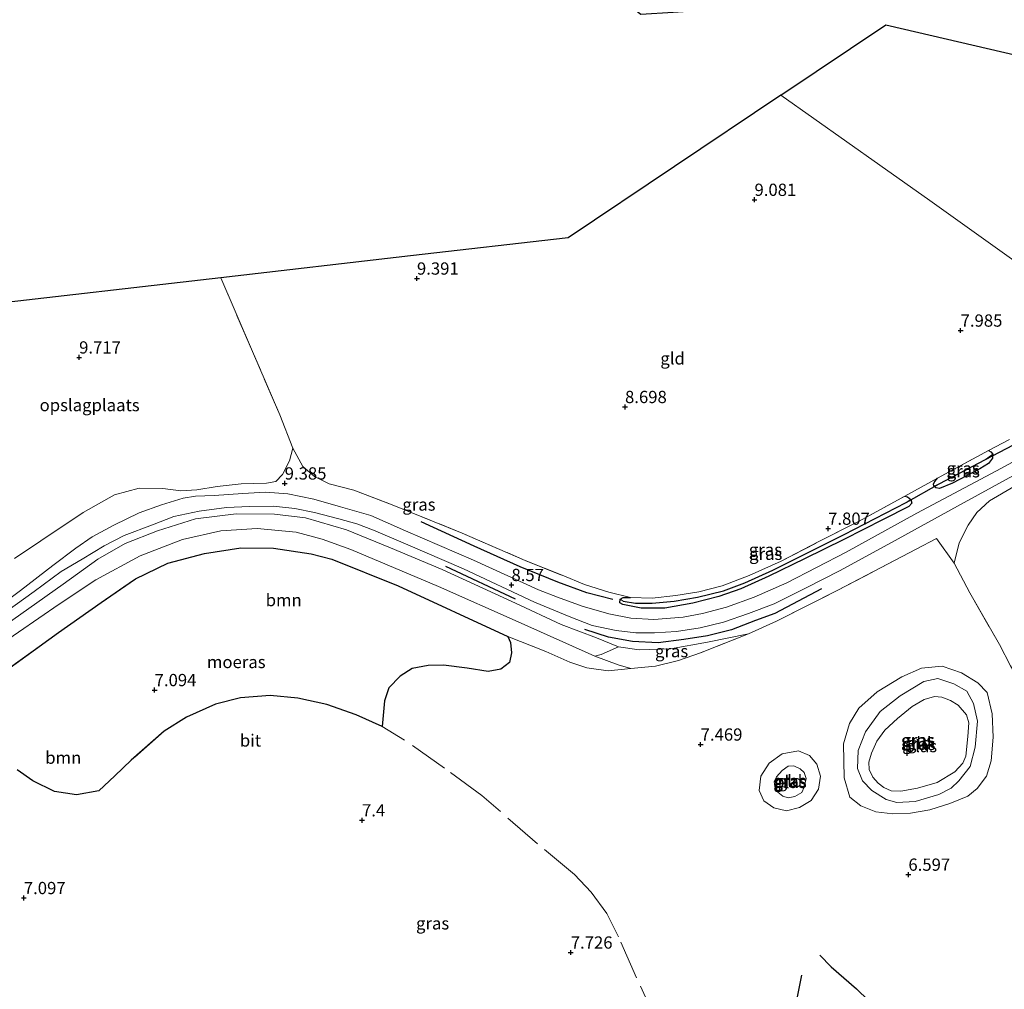
# Model space of a CAD drawing. Units: metres. Extents: x 229999 to 240006, y 506249 to 512500.
# Drawn here: x 236840 to 237041, y 508002 to 508200 of the extents above; entities that cross this region are included whole.
import ezdxf
from ezdxf.enums import TextEntityAlignment as Align

# ---------------------------------------------------------------- set-up
doc = ezdxf.new("R2010")
doc.units = ezdxf.units.M
doc.linetypes.add('IE-TERREINAFSCHEIDING', pattern=[10, 8, -2])
doc.layers.get('0').update_dxf_attribs({"lineweight": 25})
for name, color, linetype, lineweight in [('B-ME-GR-BOMENRIJ-L-B1', 10, 'Continuous', 25), ('B-ME-GR-BOOM-GV-B6', 93, 'Continuous', 18), ('B-ME-GW-HOOGTEPUNT-S-B1', 10, 'Continuous', 25), ('B-ME-GW-INSTEEKWATERGANG-L-B1', 10, 'Continuous', 25), ('B-ME-GW-KRUINLIJN-L-B1', 93, 'Continuous', 18), ('B-ME-GW-TEENLIJN-L-B1', 93, 'Continuous', 18), ('B-ME-GW-WATERGANG-GREPPEL-L-B1', 10, 'Continuous', 25), ('B-ME-IE-GRASLAND-GV-B6', 93, 'Continuous', 18), ('B-ME-IE-GRONDWERKLIJN-GROND_INGERICHT-GV-B6', 253, 'Continuous', 18), ('B-ME-IE-HULPGEOMETRIE-L-B1', 53, 'Continuous', 18), ('B-ME-IE-MOERAS-GV-B6', 10, 'Continuous', 25), ('B-ME-IE-TERREINAFSCHEIDING-DOORGANG-L-B1', 8, 'IE-TERREINAFSCHEIDING-KUNSTMATIG-OPEN', 18), ('B-ME-IE-TERREINAFSCHEIDING-RASTERHEKWERK-L-B1', 8, 'IE-TERREINAFSCHEIDING', 18), ('B-ME-KG-KADASTRAAL-OPNAMEDTMGRENS-L-B1', 10, 'Continuous', 25), ('B-ME-KW-DUIKER-L-B1', 10, 'Continuous', 25), ('B-ME-OG-BREUK-L-B1', 10, 'Continuous', 25), ('B-ME-OG-WATER-GV-B6', 153, 'Continuous', 18), ('B-ME-VH-VERH_SOORT-BITUMEN-GV-B6', 8, 'IE-TERREINAFSCHEIDING-NATUURLIJK-HOUTWAL', 18)]:
    doc.layers.add(name, color=color, linetype=linetype, lineweight=lineweight)
doc.styles.add('NLCS-ISO', font='NLCS-ISO.TTF')
doc.linetypes.add('IE-TERREINAFSCHEIDING-KUNSTMATIG-OPEN', pattern='A,7,-1.5,[67,NLCS.SHX,S=0.75,R=0,X=0,Y=0],-1.5', length=10)
doc.linetypes.add('IE-TERREINAFSCHEIDING-NATUURLIJK-HOUTWAL', pattern='A,7,-1.5,[67,NLCS.SHX,S=0.75,R=45,X=0,Y=0],-1.5,7,-1.5,[70,NLCS.SHX,S=0.75,R=0,X=0,Y=0],-1.5', length=20)

# ---------------------------------------------------------------- blocks, each defined once
blk = doc.blocks.new('hoogtepunt')
for p, q in [((-0.5, 0), (0.5, 0)), ((0, 0.5), (0, -0.5))]:
    blk.add_line(p, q)

msp = doc.modelspace()

# ---------------------------------------------------------------- linework, layer by layer
at = {"layer": 'B-ME-GR-BOMENRIJ-L-B1'}
msp.add_line((236940.913, 508081.538, 8.561), (236926.687, 508088.172, 8.697), dxfattribs=at)
msp.add_polyline3d([(237003.318, 508083.592, 7.99), (236993.749, 508078.606, 8.092), (236989.855, 508077.179, 8.096), (236984.91, 508075.259, 8.095), (236980.064, 508074.015, 8.146), (236975.245, 508073.298, 8.143), (236970.007, 508072.611, 8.367), (236964.734, 508072.89, 8.365), (236959.843, 508073.771, 8.365), (236955.034, 508075.325, 8.402)], dxfattribs=at)
at = {"layer": 'B-ME-GR-BOOM-GV-B6'}
for points in [[(237041.85, 508067.933, 7.092), (237039.571, 508072.289, 7.522), (237033.514, 508082.821, 7.808), (237030.318, 508088.87, 7.922), (237031.341, 508093.011, 7.971), (237033.172, 508096.626, 7.972), (237034.98, 508099.162, 7.971), (237037.569, 508101.59, 7.965), (237042.812, 508104.623, 7.966)], [(236834.603, 508074.632, 8.55), (236848.7, 508084.603, 8.593), (236855.757, 508089.689, 8.736), (236861.299, 508092.854, 8.962), (236867.906, 508095.425, 9.007), (236875.66, 508097.877, 9.08), (236883.969, 508098.901, 9.088), (236891.738, 508098.853, 9.089), (236898.072, 508098.105, 9.056), (236906.431, 508095.664, 8.921), (236915.381, 508091.982, 8.701), (236925.967, 508087.542, 8.691), (236940.867, 508080.674, 8.685), (236950.232, 508076.358, 8.619), (236957.4, 508073.596, 8.415), (236961.907, 508071.824, 8.367), (236958.362, 508070.263, 8.051), (236957.058, 508069.868, 7.771)], [(236957.058, 508069.868, 7.771), (236941.452, 508076.902, 7.643), (236925.189, 508084.129, 7.546), (236907.318, 508091.625, 7.553), (236901.451, 508093.783, 7.698), (236896.175, 508095.187, 7.654), (236888.231, 508095.932, 7.58), (236880.791, 508095.465, 7.572), (236873.007, 508093.656, 7.573), (236864.366, 508090.355, 7.575), (236855.354, 508085.472, 7.641), (236847.85, 508080.51, 7.602), (236835.372, 508071.949, 7.574), (236826.841, 508066.174, 7.58), (236823.403, 508063.265, 7.598), (236820.926, 508060.031, 7.608), (236817.46, 508053.453, 7.574), (236811.111, 508040.549, 7.468), (236805.331, 508026.329, 7.197), (236802.47, 508016.496, 7.201), (236798.958, 508003.634, 7.201), (236795.036, 507992.83, 7.201)], [(236835.372, 508071.949, 7.574), (236847.85, 508080.51, 7.602), (236855.354, 508085.472, 7.641), (236864.366, 508090.355, 7.575), (236873.007, 508093.656, 7.573), (236880.791, 508095.465, 7.572), (236888.231, 508095.932, 7.58), (236896.175, 508095.187, 7.654), (236901.451, 508093.783, 7.698), (236907.318, 508091.625, 7.553), (236925.189, 508084.129, 7.546), (236941.452, 508076.902, 7.643), (236957.058, 508069.868, 7.771)], [(236957.058, 508069.868, 7.771), (236961.812, 508068.124, 7.765), (236964.42, 508067.367, 7.758), (236959.812, 508066.902, 7.605), (236955.474, 508067.526, 7.516), (236951.955, 508068.68, 7.414), (236947.116, 508070.832, 7.266), (236939.31, 508073.88, 7.137), (236916.995, 508084.212, 7.144), (236903.471, 508089.681, 7.129), (236899.219, 508090.762, 7.133), (236891.568, 508091.913, 7.137), (236884.878, 508091.964, 7.139), (236877.52, 508090.819, 7.139), (236870.005, 508088.871, 7.139), (236863.452, 508085.671, 7.139), (236856.426, 508080.852, 7.139), (236847.744, 508074.725, 7.145), (236829.654, 508061.635, 7.147)]]:
    msp.add_polyline3d(points, dxfattribs=at)
at = {"layer": 'B-ME-GW-INSTEEKWATERGANG-L-B1'}
for points in [[(237037.331, 508111.846, 8.058), (237037.812, 508111.582, 8.058), (237038.199, 508111.105, 8.008), (237038.136, 508110.261, 7.911), (237037.353, 508109.197, 7.914), (237035.604, 508108.133, 7.919), (237029.991, 508105.181, 7.921), (237027.325, 508104.111, 7.922), (237026.636, 508104.226, 7.927), (237026.225, 508104.535, 7.938), (237026.135, 508105.02, 7.944), (237026.415, 508105.543, 7.948), (237026.919, 508106.163, 8)], [(237020.283, 508102.51, 8.001), (237020.82, 508102.406, 8.001), (237021.5, 508101.873, 7.944), (237021.675, 508101.105, 7.871), (237021.099, 508100.401, 7.876), (237015.842, 508097.774, 7.876), (237007.83, 508093.66, 7.865), (236999.807, 508089.741, 7.866), (236992.527, 508086.211, 7.863), (236986.858, 508083.602, 7.772), (236982.365, 508082.051, 7.786), (236977.028, 508080.696, 7.867), (236971.32, 508079.689, 7.933), (236966.512, 508079.665, 8.004), (236962.765, 508080.436, 7.976), (236962.179, 508080.798, 7.964), (236962.207, 508081.533, 7.989), (236962.832, 508081.846, 7.994), (236964.355, 508081.847, 8.011)]]:
    msp.add_polyline3d(points, dxfattribs=at)
at = {"layer": 'B-ME-GW-KRUINLIJN-L-B1'}
for points in [[(236794.717, 508000.396, 8.837), (236798.078, 508011.024, 8.773), (236801.488, 508021.967, 8.492), (236805.261, 508032.843, 8.345), (236810.215, 508044.2, 8.278), (236815.074, 508054.954, 8.325), (236818.493, 508061.397, 8.424), (236820.403, 508064.337, 8.493), (236822.316, 508066.637, 8.576), (236826.633, 508069.322, 8.598), (236834.603, 508074.632, 8.55), (236848.7, 508084.603, 8.593), (236855.757, 508089.689, 8.736), (236861.299, 508092.854, 8.962), (236867.906, 508095.425, 9.007), (236875.66, 508097.877, 9.08), (236883.969, 508098.901, 9.088), (236891.738, 508098.853, 9.089), (236898.072, 508098.105, 9.056), (236906.431, 508095.664, 8.921), (236915.381, 508091.982, 8.701), (236925.967, 508087.542, 8.691), (236940.867, 508080.674, 8.685)], [(236988.406, 508074.469, 7.715), (236980.036, 508072.713, 8.169), (236972.501, 508071.356, 8.278), (236966.114, 508071.184, 8.377), (236961.907, 508071.824, 8.367), (236957.4, 508073.596, 8.415), (236950.232, 508076.358, 8.619), (236940.867, 508080.674, 8.685)], [(237027.246, 508041.693, 7.393), (237022.379, 508040.222, 7.403), (237018.625, 508040.069, 7.401), (237016.503, 508040.67, 7.143), (237013.547, 508042.504, 7.029), (237011.657, 508044.431, 7.043), (237010.653, 508046.992, 7.212), (237010.795, 508050.657, 7.297), (237012.293, 508054.488, 7.255), (237015.265, 508058.583, 7.24), (237019.299, 508061.805, 7.253), (237024.135, 508064.735, 7.243), (237026.99, 508065.343, 7.251), (237030.272, 508064.221, 7.251), (237032.896, 508062.727, 7.244), (237034.31, 508060.223, 7.169), (237035.097, 508056.664, 7.094), (237034.601, 508051.306, 7.103), (237033.577, 508047.391, 7.105), (237031.275, 508044.482, 7.138), (237029.73, 508042.96, 7.318), (237027.246, 508041.693, 7.393)], [(237001.217, 508040.438, 7.337), (236998.813, 508039.053, 7.344), (236996.16, 508038.339, 7.344), (236993.568, 508038.938, 7.344), (236991.549, 508040.372, 7.411), (236990.566, 508042.516, 7.498), (236990.915, 508045.424, 7.604), (236992.642, 508048.082, 7.547), (236995.273, 508049.941, 7.532), (236998.59, 508050.587, 7.479), (237000.856, 508049.63, 7.46), (237002.368, 508047.834, 7.425), (237003.111, 508045.435, 7.423), (237002.688, 508042.771, 7.419), (237001.217, 508040.438, 7.337)]]:
    msp.add_polyline3d(points, dxfattribs=at)
at = {"layer": 'B-ME-GW-TEENLIJN-L-B1'}
msp.add_polyline3d([(236964.42, 508067.367, 7.758), (236961.812, 508068.124, 7.765), (236957.058, 508069.868, 7.771), (236941.452, 508076.902, 7.643), (236925.189, 508084.129, 7.546), (236907.318, 508091.625, 7.553), (236901.451, 508093.783, 7.698), (236896.175, 508095.187, 7.654), (236888.231, 508095.932, 7.58), (236880.791, 508095.465, 7.572), (236873.007, 508093.656, 7.573), (236864.366, 508090.355, 7.575), (236855.354, 508085.472, 7.641), (236847.85, 508080.51, 7.602), (236835.372, 508071.949, 7.574), (236826.841, 508066.174, 7.58), (236823.403, 508063.265, 7.598), (236820.926, 508060.031, 7.608), (236817.46, 508053.453, 7.574), (236811.111, 508040.549, 7.468), (236805.331, 508026.329, 7.197), (236802.47, 508016.496, 7.201), (236798.958, 508003.634, 7.201), (236795.036, 507992.83, 7.201)], dxfattribs=at)
at = {"layer": 'B-ME-GW-WATERGANG-GREPPEL-L-B1'}
msp.add_line((237027.298, 508105.017, 7.68), (237036.707, 508109.971, 7.68), dxfattribs=at)
msp.add_polyline3d([(236962.84, 508081.086, 7.859), (236965.36, 508080.707, 7.849), (236968.775, 508080.707, 7.821), (236973.24, 508081.138, 7.82), (236977.974, 508081.94, 7.68), (236983.325, 508083.219, 7.637), (236987.656, 508084.881, 7.585), (236993.351, 508087.433, 7.59), (237007.92, 508094.737, 7.599), (237020.547, 508101.256, 7.724)], dxfattribs=at)
at = {"layer": 'B-ME-IE-GRASLAND-GV-B6'}
for points in [[(237049.486, 508113.433, 7.961), (237038.953, 508107.669, 7.978), (237022.749, 508099.03, 7.965), (237008.316, 508091.106, 7.924), (236996.207, 508084.824, 7.92), (236989.554, 508081.934, 7.978), (236983.915, 508079.9, 8.025), (236979.037, 508078.578, 8.03), (236975.066, 508077.817, 8.025), (236969.132, 508077.373, 8.185), (236964.446, 508077.661, 8.206), (236959.954, 508078.491, 8.225), (236954.494, 508080.068, 8.371), (236949.436, 508081.904, 8.456), (236945.617, 508083.386, 8.526), (236932.323, 508089.473, 8.731), (236918.496, 508095.44, 8.85), (236911.403, 508098.576, 9.032), (236905.189, 508100.316, 9.167), (236899.791, 508101.933, 9.289), (236894.463, 508103.029, 9.368), (236889.945, 508103.32, 9.394), (236885.328, 508103.051, 9.407), (236879.457, 508102.682, 9.406), (236875.635, 508102.519, 9.337), (236873.114, 508102.127, 9.269), (236868.726, 508100.776, 9.166), (236864.169, 508099.126, 9.141), (236858.977, 508096.62, 9.085), (236854.575, 508094.212, 8.942), (236851.243, 508091.947, 8.849), (236846.54, 508088.358, 8.598), (236839.969, 508083.255, 8.587), (236832.82, 508078.002, 8.584)], [(236838.753, 508089.822, 8.964), (236844.13, 508093.414, 9.176), (236852.751, 508099.187, 9.234), (236859.169, 508102.792, 9.255), (236864.149, 508104.166, 9.289), (236868.98, 508104.108, 9.304), (236872.631, 508103.641, 9.296), (236875.897, 508103.81, 9.318), (236880.081, 508104.486, 9.41), (236884.954, 508105.048, 9.406), (236890.157, 508105.184, 9.408), (236892.008, 508105.529, 9.408), (236893.414, 508106.96, 9.408), (236894.838, 508109.73, 9.397), (236895.532, 508112.324, 9.395), (236897.541, 508108.576, 9.335), (236899.939, 508106.534, 9.333), (236902.928, 508105.026, 9.263), (236907.954, 508103.748, 9.128), (236916.105, 508100.617, 8.811), (236930.035, 508094.991, 8.727), (236942.873, 508089.412, 8.634), (236950.401, 508086.378, 8.669), (236954.999, 508084.494, 8.513), (236959.931, 508082.923, 8.226), (236964.355, 508081.847, 8.011), (236962.832, 508081.846, 7.994), (236962.207, 508081.533, 7.989), (236962.179, 508080.798, 7.964), (236962.765, 508080.436, 7.976), (236966.512, 508079.665, 8.004), (236971.32, 508079.689, 7.933), (236977.028, 508080.696, 7.867), (236982.365, 508082.051, 7.786), (236986.858, 508083.602, 7.772), (236992.527, 508086.211, 7.863), (236999.807, 508089.741, 7.866), (237007.83, 508093.66, 7.865), (237015.842, 508097.774, 7.876), (237021.099, 508100.401, 7.876), (237021.675, 508101.105, 7.871), (237021.5, 508101.873, 7.944), (237020.82, 508102.406, 8.001), (237020.283, 508102.51, 8.001), (237026.919, 508106.163, 8), (237026.415, 508105.543, 7.948), (237026.135, 508105.02, 7.944), (237026.225, 508104.535, 7.938), (237026.636, 508104.226, 7.927), (237027.325, 508104.111, 7.922), (237029.991, 508105.181, 7.921), (237035.604, 508108.133, 7.919), (237037.353, 508109.197, 7.914), (237038.136, 508110.261, 7.911), (237038.199, 508111.105, 8.008), (237037.812, 508111.582, 8.058), (237037.331, 508111.846, 8.058), (237041.654, 508114.056, 8.061)], [(237038.199, 508111.105, 8.008), (237036.707, 508109.971, 7.68), (237027.298, 508105.017, 7.68), (237026.225, 508104.535, 7.938), (237026.135, 508105.02, 7.944), (237026.415, 508105.543, 7.948), (237026.919, 508106.163, 8), (237037.331, 508111.846, 8.058), (237037.812, 508111.582, 8.058), (237038.199, 508111.105, 8.008)], [(237038.199, 508111.105, 8.008), (237038.136, 508110.261, 7.911), (237037.353, 508109.197, 7.914), (237035.604, 508108.133, 7.919), (237029.991, 508105.181, 7.921), (237027.325, 508104.111, 7.922), (237026.636, 508104.226, 7.927), (237026.225, 508104.535, 7.938), (237027.298, 508105.017, 7.68), (237036.707, 508109.971, 7.68), (237038.199, 508111.105, 8.008)], [(236834.933, 508077.482, 8.714), (236842.753, 508083.092, 8.75), (236848.25, 508087.131, 8.846), (236852.554, 508089.689, 9.071), (236857.058, 508092.418, 9.13), (236861.13, 508094.484, 9.168), (236866.861, 508096.703, 9.165), (236871.201, 508098.348, 9.199), (236876.395, 508099.477, 9.261), (236881.962, 508100.232, 9.228), (236886.657, 508100.424, 9.228), (236891.55, 508100.456, 9.224), (236895.892, 508099.978, 9.195), (236899.937, 508099.206, 9.083), (236904.873, 508097.917, 8.97), (236908.551, 508096.851, 8.908), (236911.939, 508095.605, 8.839), (236918.494, 508092.791, 8.826), (236930.277, 508087.68, 8.645), (236944.777, 508080.932, 8.532), (236951.826, 508077.956, 8.527), (236956.505, 508076.121, 8.448), (236961.409, 508075.114, 8.289), (236965.442, 508074.67, 8.263), (236969.258, 508074.635, 8.181), (236973.757, 508074.939, 8.114), (236978.546, 508075.647, 8.079), (236983.306, 508076.85, 8.065), (236988.428, 508078.597, 8.047), (236993.66, 508080.59, 8.037), (237000.007, 508083.761, 8.035), (237007.088, 508087.378, 8.035), (237018.953, 508093.839, 8.045), (237032.348, 508101.218, 8.036), (237045.914, 508108.622, 8.048)], [(237042.812, 508104.623, 7.966), (237037.569, 508101.59, 7.965), (237034.98, 508099.162, 7.971), (237033.172, 508096.626, 7.972), (237031.341, 508093.011, 7.971), (237030.318, 508088.87, 7.922), (237026.763, 508093.889, 7.93), (237022.571, 508091.696, 7.932), (237006.637, 508083.319, 7.839), (236994.113, 508077.035, 7.823), (236988.406, 508074.469, 7.715), (236980.036, 508072.713, 8.169), (236972.501, 508071.356, 8.278), (236966.114, 508071.184, 8.377), (236961.907, 508071.824, 8.367), (236957.4, 508073.596, 8.415), (236950.232, 508076.358, 8.619), (236940.867, 508080.674, 8.685), (236925.967, 508087.542, 8.691), (236915.381, 508091.982, 8.701), (236906.431, 508095.664, 8.921), (236898.072, 508098.105, 9.056), (236891.738, 508098.853, 9.089), (236883.969, 508098.901, 9.088), (236875.66, 508097.877, 9.08), (236867.906, 508095.425, 9.007), (236861.299, 508092.854, 8.962), (236855.757, 508089.689, 8.736), (236848.7, 508084.603, 8.593), (236834.603, 508074.632, 8.55)], [(237021.5, 508101.873, 7.944), (237020.547, 508101.256, 7.724), (237007.92, 508094.737, 7.599), (236993.351, 508087.433, 7.59), (236987.656, 508084.881, 7.585), (236983.325, 508083.219, 7.637), (236977.974, 508081.94, 7.68), (236973.24, 508081.138, 7.82), (236968.775, 508080.707, 7.821), (236965.36, 508080.707, 7.849), (236962.84, 508081.086, 7.859), (236962.207, 508081.533, 7.989), (236962.832, 508081.846, 7.994), (236964.355, 508081.847, 8.011), (236968.78, 508081.736, 8.009), (236973.591, 508082.247, 7.952), (236978.267, 508083.023, 7.735), (236983.054, 508084.213, 7.698), (236988.524, 508086.377, 7.737), (236995.063, 508089.29, 7.714), (237002.641, 508093.197, 7.733), (237010.978, 508097.457, 7.786), (237020.283, 508102.51, 8.001), (237020.82, 508102.406, 8.001), (237021.5, 508101.873, 7.944)], [(237021.5, 508101.873, 7.944), (237021.675, 508101.105, 7.871), (237021.099, 508100.401, 7.876), (237015.842, 508097.774, 7.876), (237007.83, 508093.66, 7.865), (236999.807, 508089.741, 7.866), (236992.527, 508086.211, 7.863), (236986.858, 508083.602, 7.772), (236982.365, 508082.051, 7.786), (236977.028, 508080.696, 7.867), (236971.32, 508079.689, 7.933), (236966.512, 508079.665, 8.004), (236962.765, 508080.436, 7.976), (236962.179, 508080.798, 7.964), (236962.207, 508081.533, 7.989), (236962.84, 508081.086, 7.859), (236965.36, 508080.707, 7.849), (236968.775, 508080.707, 7.821), (236973.24, 508081.138, 7.82), (236977.974, 508081.94, 7.68), (236983.325, 508083.219, 7.637), (236987.656, 508084.881, 7.585), (236993.351, 508087.433, 7.59), (237007.92, 508094.737, 7.599), (237020.547, 508101.256, 7.724), (237021.5, 508101.873, 7.944)], [(236957.058, 508069.868, 7.771), (236958.362, 508070.263, 8.051), (236961.907, 508071.824, 8.367), (236966.114, 508071.184, 8.377), (236972.501, 508071.356, 8.278), (236980.036, 508072.713, 8.169), (236988.406, 508074.469, 7.715), (236978.587, 508070.58, 7.78), (236974.122, 508068.984, 7.774), (236969.458, 508067.872, 7.754), (236964.42, 508067.367, 7.758), (236961.812, 508068.124, 7.765), (236957.058, 508069.868, 7.771)], [(237031.857, 508066.459, 7.364), (237035.164, 508064.432, 7.222), (237037.094, 508062.446, 7.119), (237038.055, 508058.105, 7.118), (237038.272, 508053.339, 7.09), (237037.883, 508048.537, 7.088), (237036.904, 508045.415, 7.104), (237035.002, 508042.926, 7.119), (237033.139, 508041.363, 7.322), (237029.444, 508039.814, 7.434), (237025.384, 508038.58, 7.388), (237021.409, 508037.868, 7.494), (237017.859, 508037.753, 7.445), (237014.402, 508038.172, 7.26), (237011.282, 508039.344, 7.157), (237009.068, 508041.105, 7.128), (237007.888, 508045.079, 7.17), (237007.77, 508051.989, 7.311), (237009.011, 508056.175, 7.388), (237010.869, 508059.259, 7.493), (237014.607, 508062.635, 7.66), (237019.665, 508065.655, 7.711), (237023.703, 508067.469, 7.641), (237027.898, 508067.819, 7.477), (237031.857, 508066.459, 7.364)], [(237016.503, 508040.67, 7.143), (237018.625, 508040.069, 7.401), (237022.379, 508040.222, 7.403), (237027.246, 508041.693, 7.393), (237029.73, 508042.96, 7.318), (237031.275, 508044.482, 7.138), (237033.577, 508047.391, 7.105), (237034.601, 508051.306, 7.103), (237035.097, 508056.664, 7.094), (237034.31, 508060.223, 7.169), (237032.896, 508062.727, 7.244), (237030.272, 508064.221, 7.251), (237026.99, 508065.343, 7.251), (237024.135, 508064.735, 7.243), (237019.299, 508061.805, 7.253), (237015.265, 508058.583, 7.24), (237012.293, 508054.488, 7.255), (237010.795, 508050.657, 7.297), (237010.653, 508046.992, 7.212), (237011.657, 508044.431, 7.043), (237013.547, 508042.504, 7.029), (237016.503, 508040.67, 7.143)], [(237032.896, 508062.727, 7.244), (237034.31, 508060.223, 7.169), (237035.097, 508056.664, 7.094), (237034.601, 508051.306, 7.103), (237033.577, 508047.391, 7.105), (237031.275, 508044.482, 7.138), (237029.73, 508042.96, 7.318), (237027.246, 508041.693, 7.393), (237022.379, 508040.222, 7.403), (237018.625, 508040.069, 7.401), (237016.503, 508040.67, 7.143), (237013.547, 508042.504, 7.029), (237011.657, 508044.431, 7.043), (237010.653, 508046.992, 7.212), (237010.795, 508050.657, 7.297), (237012.293, 508054.488, 7.255), (237015.265, 508058.583, 7.24), (237019.299, 508061.805, 7.253), (237024.135, 508064.735, 7.243), (237026.99, 508065.343, 7.251), (237030.272, 508064.221, 7.251), (237032.896, 508062.727, 7.244)], [(237017.494, 508042.444, 6.661), (237019.475, 508042.343, 6.661), (237022.847, 508042.952, 6.661), (237026.854, 508044.11, 6.661), (237030.465, 508046.314, 6.661), (237032.117, 508048.086, 6.661), (237032.712, 508049.518, 6.661), (237033.124, 508053.53, 6.661), (237033.305, 508056.312, 6.661), (237032.876, 508057.946, 6.661), (237031.178, 508059.87, 6.661), (237029.596, 508060.858, 6.661), (237027.84, 508061.546, 6.661), (237026.298, 508061.652, 6.661), (237024.208, 508061.052, 6.661), (237021.751, 508059.59, 6.661), (237018.787, 508057.2, 6.661), (237016.186, 508054.82, 6.661), (237014.594, 508052.57, 6.661), (237013.472, 508050.111, 6.661), (237012.96, 508048.283, 6.661), (237013.043, 508046.757, 6.661), (237013.746, 508045.241, 6.661), (237014.818, 508043.956, 6.661), (237015.996, 508043.084, 6.661), (237017.494, 508042.444, 6.661)], [(237002.368, 508047.834, 7.425), (237003.111, 508045.435, 7.423), (237002.688, 508042.771, 7.419), (237001.217, 508040.438, 7.337), (236998.813, 508039.053, 7.344), (236996.16, 508038.339, 7.344), (236993.568, 508038.938, 7.344), (236991.549, 508040.372, 7.411), (236990.566, 508042.516, 7.498), (236990.915, 508045.424, 7.604), (236992.642, 508048.082, 7.547), (236995.273, 508049.941, 7.532), (236998.59, 508050.587, 7.479), (237000.856, 508049.63, 7.46), (237002.368, 508047.834, 7.425)], [(236995.376, 508041.314, 6.883), (236996.479, 508040.993, 6.883), (236997.861, 508041.288, 6.883), (236999.248, 508042.064, 6.883), (236999.729, 508043.187, 6.883), (237000.154, 508044.913, 6.883), (236999.724, 508046.145, 6.883), (236998.937, 508046.927, 6.883), (236997.671, 508047.553, 6.883), (236996.517, 508047.424, 6.883), (236995.24, 508046.574, 6.883), (236994.107, 508045.3, 6.883), (236993.633, 508044.302, 6.883), (236993.747, 508043.223, 6.883), (236994.387, 508042.154, 6.883), (236995.376, 508041.314, 6.883)]]:
    msp.add_polyline3d(points, dxfattribs=at)
at = {"layer": 'B-ME-IE-GRONDWERKLIJN-GROND_INGERICHT-GV-B6'}
for points in [[(237042.524, 508150.618, 8.018), (237025.356, 508162.801, 8.262), (237015.179, 508170.023, 8.852), (236995.032, 508184.319, 9.382), (237016.425, 508198.657, 9.286), (237043.612, 508192.319, 8.648)], [(236880.803, 508147.088, 9.576), (236919.456, 508151.527, 9.412), (236951.615, 508155.221, 9.17), (236995.032, 508184.319, 9.382), (237015.179, 508170.023, 8.852), (237025.356, 508162.801, 8.262), (237042.524, 508150.618, 8.018)], [(236831.089, 508141.378, 9.381), (236880.803, 508147.088, 9.576)], [(236880.803, 508147.088, 9.576), (236887.276, 508132.046, 9.575), (236892.823, 508119.121, 9.395), (236895.532, 508112.324, 9.395), (236894.838, 508109.73, 9.397), (236893.414, 508106.96, 9.408), (236892.008, 508105.529, 9.408), (236890.157, 508105.184, 9.408), (236884.954, 508105.048, 9.406), (236880.081, 508104.486, 9.41), (236875.897, 508103.81, 9.318), (236872.631, 508103.641, 9.296), (236868.98, 508104.108, 9.304), (236864.149, 508104.166, 9.289), (236859.169, 508102.792, 9.255), (236852.751, 508099.187, 9.234), (236844.13, 508093.414, 9.176), (236838.753, 508089.822, 8.964)], [(237041.654, 508114.056, 8.061), (237037.331, 508111.846, 8.058), (237026.919, 508106.163, 8), (237020.283, 508102.51, 8.001), (237010.978, 508097.457, 7.786), (237002.641, 508093.197, 7.733), (236995.063, 508089.29, 7.714), (236988.524, 508086.377, 7.737), (236983.054, 508084.213, 7.698), (236978.267, 508083.023, 7.735), (236973.591, 508082.247, 7.952), (236968.78, 508081.736, 8.009), (236964.355, 508081.847, 8.011), (236959.931, 508082.923, 8.226), (236954.999, 508084.494, 8.513), (236950.401, 508086.378, 8.669), (236942.873, 508089.412, 8.634), (236930.035, 508094.991, 8.727), (236916.105, 508100.617, 8.811), (236907.954, 508103.748, 9.128), (236902.928, 508105.026, 9.263), (236899.939, 508106.534, 9.333), (236897.541, 508108.576, 9.335), (236895.532, 508112.324, 9.395), (236892.823, 508119.121, 9.395), (236887.276, 508132.046, 9.575), (236880.803, 508147.088, 9.576)], [(236839.294, 508046.702, 7.164), (236842.48, 508044.486, 7.164), (236846.905, 508042.285, 7.164), (236851.385, 508041.579, 7.164), (236855.937, 508042.417, 7.163), (236859.179, 508045.461, 7.16), (236862.503, 508048.645, 7.161), (236869.294, 508054.582, 7.176), (236873.831, 508057.434, 7.184), (236879.735, 508060.109, 7.212), (236884.831, 508061.363, 7.216), (236890.858, 508061.873, 7.209), (236896.542, 508061.328, 7.176), (236902.43, 508060.021, 7.157), (236908.432, 508057.906, 7.207), (236913.734, 508055.544, 7.21), (236914.185, 508060.759, 7.16), (236915.092, 508063.43, 7.201), (236917.398, 508065.795, 7.199), (236919.828, 508067.346, 7.201), (236923.079, 508067.969, 7.194), (236926.226, 508068.087, 7.138), (236931.075, 508067.432, 7.137), (236935.336, 508066.739, 7.137), (236937.933, 508067.25, 7.137), (236939.677, 508068.619, 7.137), (236940.112, 508070.536, 7.137), (236939.873, 508072.644, 7.137), (236939.31, 508073.88, 7.137), (236947.116, 508070.832, 7.266), (236951.955, 508068.68, 7.414), (236955.474, 508067.526, 7.516), (236959.812, 508066.902, 7.605), (236964.42, 508067.367, 7.758), (236969.458, 508067.872, 7.754), (236974.122, 508068.984, 7.774), (236978.587, 508070.58, 7.78), (236988.406, 508074.469, 7.715), (236994.113, 508077.035, 7.823), (237006.637, 508083.319, 7.839), (237022.571, 508091.696, 7.932), (237026.763, 508093.889, 7.93), (237030.318, 508088.87, 7.922), (237033.514, 508082.821, 7.808), (237039.571, 508072.289, 7.522), (237041.85, 508067.933, 7.092)], [(237023.703, 508067.469, 7.641), (237019.665, 508065.655, 7.711), (237014.607, 508062.635, 7.66), (237010.869, 508059.259, 7.493), (237009.011, 508056.175, 7.388), (237007.77, 508051.989, 7.311), (237007.888, 508045.079, 7.17), (237009.068, 508041.105, 7.128), (237011.282, 508039.344, 7.157), (237014.402, 508038.172, 7.26), (237017.859, 508037.753, 7.445), (237021.409, 508037.868, 7.494), (237025.384, 508038.58, 7.388), (237029.444, 508039.814, 7.434), (237033.139, 508041.363, 7.322), (237035.002, 508042.926, 7.119), (237036.904, 508045.415, 7.104), (237037.883, 508048.537, 7.088), (237038.272, 508053.339, 7.09), (237038.055, 508058.105, 7.118), (237037.094, 508062.446, 7.119), (237035.164, 508064.432, 7.222), (237031.857, 508066.459, 7.364), (237027.898, 508067.819, 7.477), (237023.703, 508067.469, 7.641)], [(237000.856, 508049.63, 7.46), (236998.59, 508050.587, 7.479), (236995.273, 508049.941, 7.532), (236992.642, 508048.082, 7.547), (236990.915, 508045.424, 7.604), (236990.566, 508042.516, 7.498), (236991.549, 508040.372, 7.411), (236993.568, 508038.938, 7.344), (236996.16, 508038.339, 7.344), (236998.813, 508039.053, 7.344), (237001.217, 508040.438, 7.337), (237002.688, 508042.771, 7.419), (237003.111, 508045.435, 7.423), (237002.368, 508047.834, 7.425), (237000.856, 508049.63, 7.46)]]:
    msp.add_polyline3d(points, dxfattribs=at)
at = {"layer": 'B-ME-IE-HULPGEOMETRIE-L-B1'}
for p, q in [((237036.707, 508109.971, 7.68), (237038.199, 508111.105, 8.008)), ((237027.298, 508105.017, 7.68), (237026.225, 508104.535, 7.938)), ((237020.547, 508101.256, 7.724), (237021.5, 508101.873, 7.944)), ((236962.84, 508081.086, 7.859), (236962.207, 508081.533, 7.989))]:
    msp.add_line(p, q, dxfattribs=at)
msp.add_polyline3d([(236995.032, 508184.319, 9.382), (237015.179, 508170.023, 8.852), (237025.356, 508162.801, 8.262), (237042.524, 508150.618, 8.018)], dxfattribs=at)
at = {"layer": 'B-ME-IE-MOERAS-GV-B6'}
for points in [[(236829.654, 508061.635, 7.147), (236847.744, 508074.725, 7.145), (236856.426, 508080.852, 7.139), (236863.452, 508085.671, 7.139), (236870.005, 508088.871, 7.139), (236877.52, 508090.819, 7.139), (236884.878, 508091.964, 7.139), (236891.568, 508091.913, 7.137), (236899.219, 508090.762, 7.133), (236903.471, 508089.681, 7.129), (236916.995, 508084.212, 7.144), (236939.31, 508073.88, 7.137)], [(236939.31, 508073.88, 7.137), (236939.873, 508072.644, 7.137), (236940.112, 508070.536, 7.137), (236939.677, 508068.619, 7.137), (236937.933, 508067.25, 7.137), (236935.336, 508066.739, 7.137), (236931.075, 508067.432, 7.137), (236926.226, 508068.087, 7.138), (236923.079, 508067.969, 7.194), (236919.828, 508067.346, 7.201), (236917.398, 508065.795, 7.199), (236915.092, 508063.43, 7.201), (236914.185, 508060.759, 7.16), (236913.734, 508055.544, 7.21), (236908.432, 508057.906, 7.207), (236902.43, 508060.021, 7.157), (236896.542, 508061.328, 7.176), (236890.858, 508061.873, 7.209), (236884.831, 508061.363, 7.216), (236879.735, 508060.109, 7.212), (236873.831, 508057.434, 7.184), (236869.294, 508054.582, 7.176), (236862.503, 508048.645, 7.161), (236859.179, 508045.461, 7.16), (236855.937, 508042.417, 7.163), (236851.385, 508041.579, 7.164), (236846.905, 508042.285, 7.164), (236842.48, 508044.486, 7.164), (236839.294, 508046.702, 7.164)]]:
    msp.add_polyline3d(points, dxfattribs=at)
at = {"layer": 'B-ME-IE-TERREINAFSCHEIDING-DOORGANG-L-B1'}
msp.add_line((237022.571, 508091.696, 7.932), (237026.763, 508093.889, 7.93), dxfattribs=at)
at = {"layer": 'B-ME-IE-TERREINAFSCHEIDING-RASTERHEKWERK-L-B1'}
for p, q in [((237037.331, 508111.846, 8.058), (237041.654, 508114.056, 8.061)), ((237026.919, 508106.163, 8), (237037.331, 508111.846, 8.058)), ((237020.283, 508102.51, 8.001), (237026.919, 508106.163, 8))]:
    msp.add_line(p, q, dxfattribs=at)
for points in [[(236895.532, 508112.324, 9.395), (236892.823, 508119.121, 9.395), (236887.276, 508132.046, 9.575), (236880.803, 508147.088, 9.576)], [(236895.532, 508112.324, 9.395), (236897.541, 508108.576, 9.335), (236899.939, 508106.534, 9.333), (236902.928, 508105.026, 9.263), (236907.954, 508103.748, 9.128), (236916.105, 508100.617, 8.811), (236930.035, 508094.991, 8.727), (236942.873, 508089.412, 8.634), (236950.401, 508086.378, 8.669), (236954.999, 508084.494, 8.513), (236959.931, 508082.923, 8.226), (236964.355, 508081.847, 8.011)], [(236964.355, 508081.847, 8.011), (236968.78, 508081.736, 8.009), (236973.591, 508082.247, 7.952), (236978.267, 508083.023, 7.735), (236983.054, 508084.213, 7.698), (236988.524, 508086.377, 7.737), (236995.063, 508089.29, 7.714), (237002.641, 508093.197, 7.733), (237010.978, 508097.457, 7.786), (237020.283, 508102.51, 8.001)], [(237026.763, 508093.889, 7.93), (237030.318, 508088.87, 7.922), (237033.514, 508082.821, 7.808), (237039.571, 508072.289, 7.522), (237041.85, 508067.933, 7.092), (237044.334, 508063.632, 7.096), (237047.228, 508059.931, 7.242), (237050.533, 508056.008, 7.255), (237054.49, 508052.55, 7.257), (237061.554, 508046.671, 7.436), (237067.95, 508040.749, 7.547), (237073.555, 508033.852, 7.263), (237080.944, 508023.226, 7.556), (237089.355, 508011.413, 7.311), (237095.355, 508004.67, 7.242)], [(236829.654, 508061.635, 7.147), (236847.744, 508074.725, 7.145), (236856.426, 508080.852, 7.139), (236863.452, 508085.671, 7.139), (236870.005, 508088.871, 7.139), (236877.52, 508090.819, 7.139), (236884.878, 508091.964, 7.139), (236891.568, 508091.913, 7.137), (236899.219, 508090.762, 7.133), (236903.471, 508089.681, 7.129), (236916.995, 508084.212, 7.144), (236939.31, 508073.88, 7.137), (236947.116, 508070.832, 7.266), (236951.955, 508068.68, 7.414), (236955.474, 508067.526, 7.516), (236959.812, 508066.902, 7.605), (236964.42, 508067.367, 7.758)], [(236988.406, 508074.469, 7.715), (236994.113, 508077.035, 7.823), (237006.637, 508083.319, 7.839), (237022.571, 508091.696, 7.932)], [(236988.406, 508074.469, 7.715), (236978.587, 508070.58, 7.78), (236974.122, 508068.984, 7.774), (236969.458, 508067.872, 7.754), (236964.42, 508067.367, 7.758)], [(237025.384, 508038.58, 7.388), (237021.409, 508037.868, 7.494), (237017.859, 508037.753, 7.445), (237014.402, 508038.172, 7.26), (237011.282, 508039.344, 7.157), (237009.068, 508041.105, 7.128), (237007.888, 508045.079, 7.17), (237007.77, 508051.989, 7.311), (237009.011, 508056.175, 7.388), (237010.869, 508059.259, 7.493), (237014.607, 508062.635, 7.66), (237019.665, 508065.655, 7.711), (237023.703, 508067.469, 7.641), (237027.898, 508067.819, 7.477), (237031.857, 508066.459, 7.364), (237035.164, 508064.432, 7.222), (237037.094, 508062.446, 7.119), (237038.055, 508058.105, 7.118), (237038.272, 508053.339, 7.09), (237037.883, 508048.537, 7.088), (237036.904, 508045.415, 7.104), (237035.002, 508042.926, 7.119), (237033.139, 508041.363, 7.322), (237029.444, 508039.814, 7.434), (237025.384, 508038.58, 7.388)], [(236973.871, 507986.233, 7.364), (236965.602, 508004.255, 7.463), (236961.929, 508012.665, 7.37), (236959.535, 508017.405, 7.317), (236956.315, 508021.74, 7.307), (236952.921, 508025.331, 7.299), (236945.374, 508031.633, 7.134), (236934.068, 508041.439, 7.24), (236926.422, 508047.066, 7.24), (236918.266, 508052.768, 7.204), (236913.734, 508055.544, 7.21), (236908.432, 508057.906, 7.207), (236902.43, 508060.021, 7.157), (236896.542, 508061.328, 7.176), (236890.858, 508061.873, 7.209), (236884.831, 508061.363, 7.216), (236879.735, 508060.109, 7.212), (236873.831, 508057.434, 7.184), (236869.294, 508054.582, 7.176), (236862.503, 508048.645, 7.161), (236859.179, 508045.461, 7.16), (236855.937, 508042.417, 7.163), (236851.385, 508041.579, 7.164), (236846.905, 508042.285, 7.164), (236842.48, 508044.486, 7.164), (236839.294, 508046.702, 7.164)]]:
    msp.add_polyline3d(points, dxfattribs=at)
at = {"layer": 'B-ME-KG-KADASTRAAL-OPNAMEDTMGRENS-L-B1'}
for points in [[(236995.032, 508184.319, 9.382), (237016.425, 508198.657, 9.286), (237043.612, 508192.319, 8.648), (237070.83, 508185.973, 8.765), (237096.219, 508193.221, 8.662), (237070.83, 508207.718, 8.916), (237049.982, 508206.329, 9.005), (237018.659, 508204.242, 9.238), (236973.061, 508201.205, 9.737), (236966.465, 508200.765, 9.853), (236943.661, 508218.267, 9.608), (236922.003, 508239.263, 10.343), (236893.731, 508266.671, 10.128), (236875.818, 508284.036, 9.879)], [(236995.032, 508184.319, 9.382), (236951.615, 508155.221, 9.17), (236919.456, 508151.527, 9.412), (236880.803, 508147.088, 9.576), (236831.089, 508141.378, 9.381), (236812.005, 508135.303, 9.28), (236799.763, 508131.405, 9.039), (236774.179, 508100.728, 8.614), (236773.815, 508100.292, 8.48), (236773.347, 508099.73, 7.874), (236773.023, 508099.342, 7.874), (236772.808, 508099.085, 8.495), (236770.314, 508096.094, 8.637), (236768.734, 508094.199, 8.619), (236767.161, 508092.313, 8.406), (236743.578, 508066.208, 8.21), (236709.142, 508022.744, 8.329)]]:
    msp.add_polyline3d(points, dxfattribs=at)
at = {"layer": 'B-ME-KW-DUIKER-L-B1'}
for p, q in [((237036.707, 508109.971, 7.68), (237043.896, 508113.735, 7.662)), ((237020.547, 508101.256, 7.724), (237027.298, 508105.017, 7.68))]:
    msp.add_line(p, q, dxfattribs=at)
at = {"layer": 'B-ME-OG-BREUK-L-B1'}
for points in [[(236960.753, 508081.459, 7.962), (236955.431, 508082.808, 8.088), (236949.541, 508085.009, 8.16), (236941.878, 508088.135, 8.234), (236932.488, 508092.354, 8.632), (236921.662, 508097.294, 8.637)], [(237002.969, 508008.924, 6.959), (237005.248, 508006.511, 6.989), (237010.402, 508002.035, 7.008), (237015.383, 507997.209, 7.087), (237020.808, 507990.716, 7.158), (237025.221, 507984.313, 7.045), (237029.387, 507978.169, 6.769), (237031.103, 507974.644, 6.735), (237031.607, 507971.371, 6.753), (237030.492, 507968.313, 6.758), (237028.105, 507966.039, 6.767), (237025.113, 507964.74, 6.786), (237021.818, 507964.922, 6.847), (237018.165, 507966.244, 6.994), (237011.767, 507970.276, 7.004), (237005.41, 507975.018, 6.978), (237001.493, 507978.756, 7.015), (236998.185, 507983.35, 7.016), (236996.798, 507988.235, 7.007), (236997.012, 507993.14, 7.007), (236998.017, 507998.351, 6.892), (236999.295, 508004.806, 6.793)]]:
    msp.add_polyline3d(points, dxfattribs=at)
at = {"layer": 'B-ME-OG-WATER-GV-B6'}
for points in [[(237032.712, 508049.518, 6.661), (237032.117, 508048.086, 6.661), (237030.465, 508046.314, 6.661), (237026.854, 508044.11, 6.661), (237022.847, 508042.952, 6.661), (237019.475, 508042.343, 6.661), (237017.494, 508042.444, 6.661), (237015.996, 508043.084, 6.661), (237014.818, 508043.956, 6.661), (237013.746, 508045.241, 6.661), (237013.043, 508046.757, 6.661), (237012.96, 508048.283, 6.661), (237013.472, 508050.111, 6.661), (237014.594, 508052.57, 6.661), (237016.186, 508054.82, 6.661), (237018.787, 508057.2, 6.661), (237021.751, 508059.59, 6.661), (237024.208, 508061.052, 6.661), (237026.298, 508061.652, 6.661), (237027.84, 508061.546, 6.661), (237029.596, 508060.858, 6.661), (237031.178, 508059.87, 6.661), (237032.876, 508057.946, 6.661), (237033.305, 508056.312, 6.661), (237033.124, 508053.53, 6.661), (237032.712, 508049.518, 6.661)], [(236999.248, 508042.064, 6.883), (236997.861, 508041.288, 6.883), (236996.479, 508040.993, 6.883), (236995.376, 508041.314, 6.883), (236994.387, 508042.154, 6.883), (236993.747, 508043.223, 6.883), (236993.633, 508044.302, 6.883), (236994.107, 508045.3, 6.883), (236995.24, 508046.574, 6.883), (236996.517, 508047.424, 6.883), (236997.671, 508047.553, 6.883), (236998.937, 508046.927, 6.883), (236999.724, 508046.145, 6.883), (237000.154, 508044.913, 6.883), (236999.729, 508043.187, 6.883), (236999.248, 508042.064, 6.883)]]:
    msp.add_polyline3d(points, dxfattribs=at)
at = {"layer": 'B-ME-VH-VERH_SOORT-BITUMEN-GV-B6'}
for points in [[(236832.82, 508078.002, 8.584), (236839.969, 508083.255, 8.587), (236846.54, 508088.358, 8.598), (236851.243, 508091.947, 8.849), (236854.575, 508094.212, 8.942), (236858.977, 508096.62, 9.085), (236864.169, 508099.126, 9.141), (236868.726, 508100.776, 9.166), (236873.114, 508102.127, 9.269), (236875.635, 508102.519, 9.337), (236879.457, 508102.682, 9.406), (236885.328, 508103.051, 9.407), (236889.945, 508103.32, 9.394), (236894.463, 508103.029, 9.368), (236899.791, 508101.933, 9.289), (236905.189, 508100.316, 9.167), (236911.403, 508098.576, 9.032), (236918.496, 508095.44, 8.85), (236932.323, 508089.473, 8.731), (236945.617, 508083.386, 8.526), (236949.436, 508081.904, 8.456), (236954.494, 508080.068, 8.371), (236959.954, 508078.491, 8.225), (236964.446, 508077.661, 8.206), (236969.132, 508077.373, 8.185), (236975.066, 508077.817, 8.025), (236979.037, 508078.578, 8.03), (236983.915, 508079.9, 8.025), (236989.554, 508081.934, 7.978), (236996.207, 508084.824, 7.92), (237008.316, 508091.106, 7.924), (237022.749, 508099.03, 7.965), (237038.953, 508107.669, 7.978), (237049.486, 508113.433, 7.961)], [(237045.914, 508108.622, 8.048), (237032.348, 508101.218, 8.036), (237018.953, 508093.839, 8.045), (237007.088, 508087.378, 8.035), (237000.007, 508083.761, 8.035), (236993.66, 508080.59, 8.037), (236988.428, 508078.597, 8.047), (236983.306, 508076.85, 8.065), (236978.546, 508075.647, 8.079), (236973.757, 508074.939, 8.114), (236969.258, 508074.635, 8.181), (236965.442, 508074.67, 8.263), (236961.409, 508075.114, 8.289), (236956.505, 508076.121, 8.448), (236951.826, 508077.956, 8.527), (236944.777, 508080.932, 8.532), (236930.277, 508087.68, 8.645), (236918.494, 508092.791, 8.826), (236911.939, 508095.605, 8.839), (236908.551, 508096.851, 8.908), (236904.873, 508097.917, 8.97), (236899.937, 508099.206, 9.083), (236895.892, 508099.978, 9.195), (236891.55, 508100.456, 9.224), (236886.657, 508100.424, 9.228), (236881.962, 508100.232, 9.228), (236876.395, 508099.477, 9.261), (236871.201, 508098.348, 9.199), (236866.861, 508096.703, 9.165), (236861.13, 508094.484, 9.168), (236857.058, 508092.418, 9.13), (236852.554, 508089.689, 9.071), (236848.25, 508087.131, 8.846), (236842.753, 508083.092, 8.75), (236834.933, 508077.482, 8.714)]]:
    msp.add_polyline3d(points, dxfattribs=at)

# ---------------------------------------------------------------- block references
at = {"layer": 'B-ME-GW-HOOGTEPUNT-S-B1', "rotation": 90}
for p in [(236989.629, 508162.984, 9.081), (236989.629, 508162.984, 9.081), (236920.805, 508146.924, 9.391), (236920.805, 508146.924, 9.391), (237031.657, 508136.313, 7.985), (237031.657, 508136.313, 7.985), (236851.927, 508130.831, 9.717), (236851.927, 508130.831, 9.717), (236963.231, 508120.724, 8.698), (236963.231, 508120.724, 8.698), (236893.836, 508105.13, 9.385), (236893.836, 508105.13, 9.385), (237004.641, 508095.902, 7.807), (237004.641, 508095.902, 7.807), (236940.074, 508084.421, 8.57), (236940.074, 508084.421, 8.57), (236867.321, 508062.984, 7.094), (236867.321, 508062.984, 7.094), (236978.651, 508051.877, 7.469), (236978.651, 508051.877, 7.469), (236909.602, 508036.419, 7.4), (236909.602, 508036.419, 7.4), (237021.008, 508025.338, 6.597), (237021.008, 508025.338, 6.597), (236840.653, 508020.568, 7.097), (236840.653, 508020.568, 7.097), (236952.169, 508009.451, 7.726), (236952.169, 508009.451, 7.726)]:
    msp.add_blockref('hoogtepunt', p, dxfattribs=at)

# ---------------------------------------------------------------- texts
at = {"layer": 'B-ME-GR-BOOM-GV-B6', "ltscale": 0.2, "style": 'NLCS-ISO'}
for p in [(236893.6372, 508081.3317), (236848.6933, 508049.1868)]:
    msp.add_text('bmn', height=2.5, dxfattribs=at).set_placement(p, align=Align.MIDDLE_CENTER)
at = {"layer": 'B-ME-GW-HOOGTEPUNT-S-B1', "ltscale": 0.2, "style": 'NLCS-ISO'}
for s, p in [('9.081', (236989.629, 508162.984, 9.081)), ('9.081', (236989.629, 508162.984, 9.081)), ('9.391', (236920.805, 508146.924, 9.391)), ('9.391', (236920.805, 508146.924, 9.391)), ('7.985', (237031.657, 508136.313, 7.985)), ('7.985', (237031.657, 508136.313, 7.985)), ('9.717', (236851.927, 508130.831, 9.717)), ('9.717', (236851.927, 508130.831, 9.717)), ('8.698', (236963.231, 508120.724, 8.698)), ('8.698', (236963.231, 508120.724, 8.698)), ('9.385', (236893.836, 508105.13, 9.385)), ('9.385', (236893.836, 508105.13, 9.385)), ('7.807', (237004.641, 508095.902, 7.807)), ('7.807', (237004.641, 508095.902, 7.807)), ('8.57', (236940.074, 508084.421, 8.57)), ('8.57', (236940.074, 508084.421, 8.57)), ('7.094', (236867.321, 508062.984, 7.094)), ('7.094', (236867.321, 508062.984, 7.094)), ('7.469', (236978.651, 508051.877, 7.469)), ('7.469', (236978.651, 508051.877, 7.469)), ('7.4', (236909.602, 508036.419, 7.4)), ('7.4', (236909.602, 508036.419, 7.4)), ('6.597', (237021.008, 508025.338, 6.597)), ('6.597', (237021.008, 508025.338, 6.597)), ('7.097', (236840.653, 508020.568, 7.097)), ('7.097', (236840.653, 508020.568, 7.097)), ('7.726', (236952.169, 508009.451, 7.726)), ('7.726', (236952.169, 508009.451, 7.726))]:
    msp.add_text(s, height=2.5, dxfattribs=at).set_placement(p, align=Align.BOTTOM_LEFT)
at = {"layer": 'B-ME-IE-GRASLAND-GV-B6', "ltscale": 0.2, "style": 'NLCS-ISO'}
for p in [(237032.167, 508108.1905), (237032.212, 508107.608), (236921.21, 508100.818), (236991.8535, 508091.6085), (236991.927, 508090.769), (236972.732, 508070.918), (237022.875, 508052.706), (237022.875, 508052.706), (237023.021, 508052.786), (237023.1325, 508051.9975), (236996.8385, 508044.463), (236996.8935, 508044.273), (236923.9995, 508015.3925)]:
    msp.add_text('gras', height=2.5, dxfattribs=at).set_placement(p, align=Align.MIDDLE_CENTER)
at = {"layer": 'B-ME-IE-GRONDWERKLIJN-GROND_INGERICHT-GV-B6', "ltscale": 0.2, "style": 'NLCS-ISO'}
for s, p in [('gld', (236972.9321, 508130.6171)), ('opslagplaats', (236854.0651, 508121.1037)), ('gld', (237023.222, 508052.1536)), ('gld', (236996.8857, 508044.3883))]:
    msp.add_text(s, height=2.5, dxfattribs=at).set_placement(p, align=Align.MIDDLE_CENTER)
at = {"layer": 'B-ME-IE-MOERAS-GV-B6', "ltscale": 0.2, "style": 'NLCS-ISO'}
msp.add_text('moeras', height=2.5, dxfattribs=at).set_placement((236883.9649, 508068.7018), align=Align.MIDDLE_CENTER)
at = {"layer": 'B-ME-OG-WATER-GV-B6', "ltscale": 0.2, "style": 'NLCS-ISO'}
for p in [(237023.5595, 508051.5493), (236996.9492, 508044.2385)]:
    msp.add_text('plas', height=2.5, dxfattribs=at).set_placement(p, align=Align.MIDDLE_CENTER)
at = {"layer": 'B-ME-VH-VERH_SOORT-BITUMEN-GV-B6', "ltscale": 0.2, "style": 'NLCS-ISO'}
msp.add_text('bit', height=2.5, dxfattribs=at).set_placement((236886.8637, 508052.6936), align=Align.MIDDLE_CENTER)

doc.saveas('drawing.dxf')
